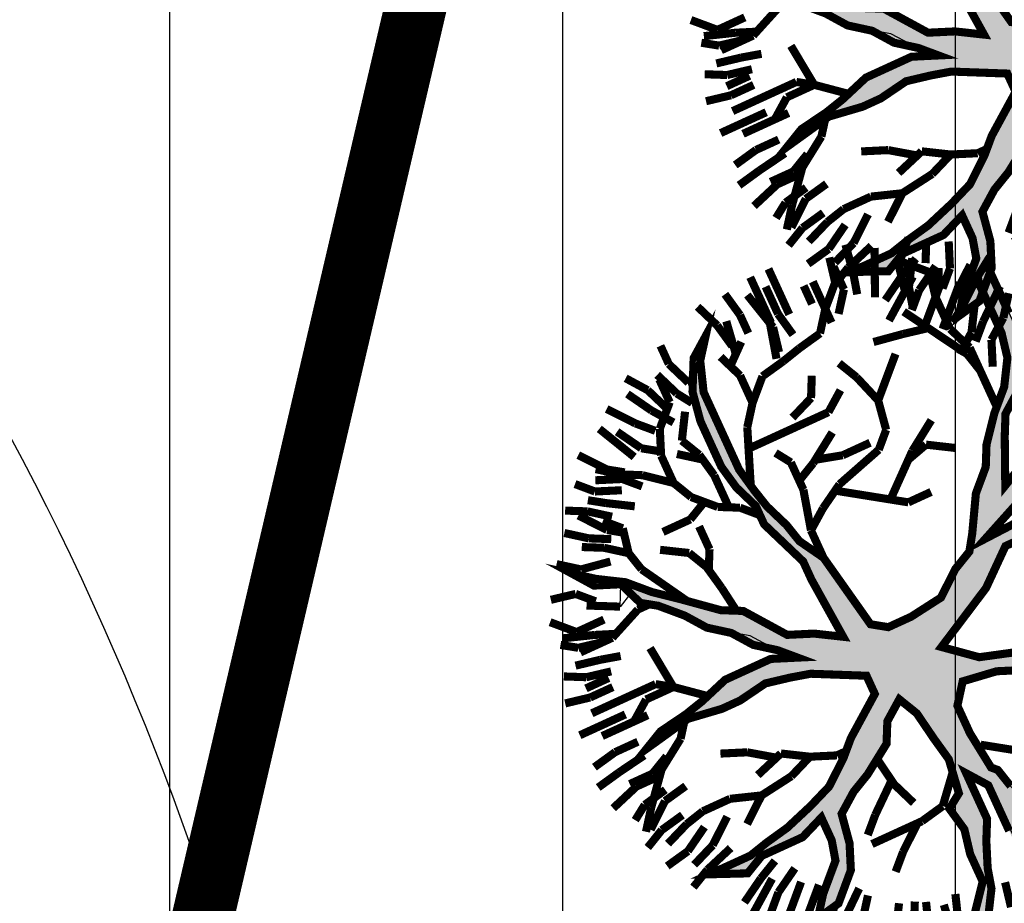
# Model space of a CAD drawing. Units: metres. Extents: x 547713 to 1098906, y 6582593 to 13166310.
# Drawn here: x 548467 to 548475, y 6583267 to 6583275 of the extents above; entities that cross this region are included whole.
import ezdxf
from ezdxf.enums import TextEntityAlignment as Align

# ---------------------------------------------------------------- set-up
doc = ezdxf.new("R2010")
doc.units = ezdxf.units.M
doc.header["$LTSCALE"] = 0.5
doc.set_wipeout_variables(frame=1)
doc.header["$PDMODE"] = 33
doc.header["$PDSIZE"] = 0.3
doc.linetypes.add('DASHED', pattern=[19.05, 12.7, -6.35])
doc.linetypes.add('ISOPOHI', pattern=[0.2, 0.1, 0.1])
doc.layers.get('0').update_dxf_attribs({"linetype": 'CONTINUOUS'})
doc.layers.get('Defpoints').update_dxf_attribs({"linetype": 'CONTINUOUS'})
for name, color, linetype in [('Ehituskast', 7, 'CONTINUOUS'), ('Ehituskasti proj nr', 7, 'CONTINUOUS'), ('hoonestuskeeluala', 7, 'CONTINUOUS'), ('HORISONTAAL', 7, 'CONTINUOUS'), ('new piir', 240, 'CONTINUOUS'), ('new piir ajutine', 240, 'DASHED'), ('PIKKUSED', 1, 'CONTINUOUS'), ('PUU projekt', 116, 'CONTINUOUS'), ('puud', 7, 'CONTINUOUS'), ('XREF-alus', 7, 'CONTINUOUS')]:
    doc.layers.add(name, color=color, linetype=linetype)
doc.layers.add('Ehituskasti taust', color=7, linetype='CONTINUOUS', lineweight=0, true_color=0xffffff)
doc.styles.add('Ehituskast', font='times.ttf', dxfattribs={"width": 0.8, "height": 1.4})
doc.styles.add('Pindala', font='timesbd.ttf', dxfattribs={"width": 0.8, "height": 1.7})
doc.styles.add('ROMANS', font='ROMANS.shx')
doc.dimstyles.new('Pikkused', dxfattribs={"dimtxt": 1.25, "dimasz": 1, "dimexe": 0.25, "dimexo": 0.3, "dimgap": 0.25, "dimtad": 1, "dimzin": 1, "dimdsep": 46, "dimtxsty": 'ROMANS', "dimblk": 'NONE', "dimcen": 2.5, "dimse1": 1, "dimse2": 1, "dimsd1": 1, "dimsd2": 1, "dimclrd": 256, "dimclre": 256, "dimclrt": 256, "dimadec": 0, "dimazin": 0, "dimtfac": 1, "dimtix": 1, "dimtmove": 0, "dimatfit": 0, "dimldrblk": 'NONE', "dimfxl": 1, "dimlwd": -1, "dimlwe": -1, "dimarcsym": 0})
pattern_1 = [(90, (0, 0), (-3.175, 0), [])]

# ---------------------------------------------------------------- blocks, each defined once
blk = doc.blocks.new('*U260')
at = {"layer": 'Ehituskasti proj nr', "ltscale": 0.5, "style": 'Pindala', "width": 0.8}
blk.add_attdef('NR', text='', height=2.5, dxfattribs=at).set_placement((7.2, 11.1729), align=Align.MIDDLE_CENTER)
blk.add_wipeout([(0, 7.92), (14.4, 7.92), (14.4, -1.4164), (0, -1.4164)]).dxf.layer = 'Ehituskasti taust'
at = {"layer": 'Ehituskast', "ltscale": 0.5, "style": 'Ehituskast', "width": 0.8}
for tag, p in [('SIHTOTSTARVE', (7.2, 6.96)), ('KÕRGUS', (1.8, 4.95)), ('HOONEID', (12.6, 3.96)), ('KORRUSELISUS', (1.8, 2.9683)), ('parkimine', (12.6, -0.0244))]:
    blk.add_attdef(tag, text='', height=1.4, dxfattribs=at).set_placement(p, align=Align.MIDDLE_CENTER)
at = {"layer": 'Ehituskast', "ltscale": 0.5, "width": 0.8}
for tag, height, style, p in [('EHITUSPIND', 1.4, 'Ehituskast', (7.6859, 3.96)), ('PINDALA', 2, 'Pindala', (7.4652, -0.0244))]:
    blk.add_attdef(tag, text='', height=height, dxfattribs=dict(at, style=style)).set_placement(p, align=Align.MIDDLE_RIGHT)
blk = doc.blocks.new('alus 2019')
at = {"layer": 'HORISONTAAL', "linetype": 'ISOPOHI', "flags": 128}
blk.add_lwpolyline([(548477.4514, 6583177.8599), (548472.7926, 6583184.3432, -0.060391), (548465.5134, 6583197.5905, -0.101787), (548460.9073, 6583223.0564, -0.117477), (548464.5829, 6583236.9962, 0.059099), (548468.3052, 6583246.4904, 0.066834), (548470.028, 6583260.5296, 0.149388), (548465.9045, 6583273.4939, 0.03382), (548454.9227, 6583287.2944, -0.094707), (548448.4213, 6583297.877, -0.112884), (548446.6014, 6583311.054, 0.184699), (548442.7143, 6583324.6894, -0.142861), (548441.2603, 6583328.5618, -0.093312), (548442.2833, 6583337.7654, -0.001918), (548444.2204, 6583344.0138, -0.001918)], format="xyb", dxfattribs=at)
blk = doc.blocks.new('*D427')
at = {"layer": 'Defpoints', "color": 0, "linetype": 'ByBlock', "transparency": 16777216}
for p in [(548543.6727, 6583268.0056), (548543.7849, 6583267.1224), (548473.891, 6583258.2381)]:
    blk.add_point(p, dxfattribs=at)
at = {"layer": 'PIKKUSED', "linetype": 'ByBlock', "transparency": 16777216, "insert": (548508.6154, 6583264.4315), "char_height": 1.25, "attachment_point": 5, "rotation": 7.24408, "style": 'ROMANS'}
blk.add_mtext('-70.46-', dxfattribs=at)
blk = doc.blocks.new('_None')
blk = doc.blocks.new('*D457')
at = {"layer": 'Defpoints', "color": 0, "linetype": 'ByBlock', "transparency": 16777216}
for p in [(548477.1537, 6583305.0583), (548477.601, 6583304.9537), (548467.9154, 6583263.5264)]:
    blk.add_point(p, dxfattribs=at)
at = {"layer": 'PIKKUSED', "linetype": 'ByBlock', "transparency": 16777216, "insert": (548471.4588, 6583284.5438), "char_height": 1.25, "attachment_point": 5, "rotation": 76.84072, "style": 'ROMANS'}
blk.add_mtext('-42.54-', dxfattribs=at)
blk = doc.blocks.new('AUDIT_I_081117151936-1')
at = {"color": 0, "linetype": 'Continuous'}
for p, q in [((-0.1052, 1.9934), (0.0909, 2.2422)), ((0.0909, 2.2422), (0.05, 2.0244)), ((0.4692, 2.1951), (0.5313, 2.2107)), ((0.5313, 2.2107), (0.6555, 2.071)), ((0.5313, 2.0555), (0.4692, 2.1951)), ((-0.9437, 2.0244), (-0.7884, 2.0865)), ((-0.7884, 2.0865), (-0.6952, 1.6519)), ((-0.8505, 1.683), (-0.9437, 2.0244)), ((0.05, 2.0244), (0.019, 1.8692)), ((0.5779, 1.9934), (0.5313, 2.0555)), ((0.6555, 2.071), (0.7177, 1.9158)), ((-0.1208, 1.9158), (-0.1052, 1.9934)), ((0.64, 1.8382), (0.5779, 1.9934)), ((-0.1363, 1.7451), (-0.1208, 1.9158)), ((0.7177, 1.9158), (0.7642, 1.7606)), ((0.019, 1.8692), (-0.0276, 1.5899)), ((0.6871, 1.7247), (0.64, 1.8382)), ((-0.1518, 1.4657), (-0.1363, 1.7451)), ((0.6871, 1.5784), (0.6871, 1.7247)), ((0.7642, 1.7606), (0.8108, 1.5899)), ((-0.7574, 1.5899), (-0.8505, 1.683)), ((-0.6952, 1.6519), (-0.5089, 1.3105)), ((-0.7263, 1.5278), (-0.7574, 1.5899)), ((-0.0276, 1.5899), (-0.0742, 1.5278)), ((0.8108, 1.5899), (0.8263, 1.3726)), ((1.3387, 1.4967), (1.4163, 1.5899)), ((1.4163, 1.5899), (1.5406, 1.6209)), ((1.5406, 1.6209), (1.5095, 1.4967)), ((-0.6642, 1.3726), (-0.7263, 1.5278)), ((-0.0742, 1.5278), (-0.0897, 1.4191)), ((0.6711, 1.4036), (0.6871, 1.5784)), ((-0.1674, 1.3726), (-0.1518, 1.4657)), ((1.2496, 1.4097), (1.3387, 1.4967)), ((1.5095, 1.4967), (1.4521, 1.3197)), ((-0.0897, 1.4191), (-0.1052, 0.7518)), ((0.6534, 1.241), (0.6711, 1.4036)), ((1.23, 1.2795), (1.2496, 1.4097)), ((-1.6889, 1.3105), (-1.72, 1.3726)), ((-1.72, 1.3726), (-1.2542, 1.3726)), ((-1.2542, 1.3726), (-1.0903, 1.2972)), ((-0.4468, 0.907), (-0.6642, 1.3726)), ((-0.2295, 1.2484), (-0.1674, 1.3726)), ((0.8263, 1.3726), (0.8263, 1.2484)), ((-1.5337, 1.2795), (-1.6889, 1.3105)), ((-1.0903, 1.2972), (-0.9437, 1.2174)), ((-0.5089, 1.3105), (-0.3725, 1.0565)), ((1.4521, 1.3197), (1.3542, 1.1243)), ((-1.2668, 1.2696), (-1.5337, 1.2795)), ((-1.161, 1.2484), (-1.2668, 1.2696)), ((-1.0058, 1.1553), (-1.161, 1.2484)), ((-0.2172, 1.0151), (-0.2295, 1.2484)), ((0.6555, 1.0312), (0.6534, 1.241)), ((0.8263, 1.2484), (0.7953, 1.0622)), ((1.199, 1.0932), (1.23, 1.2795)), ((-0.9437, 1.2174), (-0.8505, 1.0932)), ((1.3542, 1.1243), (1.5095, 1.2174)), ((1.5095, 1.2174), (1.6433, 1.2174)), ((1.6433, 1.2174), (1.789, 1.1864)), ((1.789, 1.1864), (1.8821, 1.1553)), ((-0.9437, 1.0932), (-1.0058, 1.1553)), ((1.6648, 1.1243), (1.5421, 1.0835)), ((1.7734, 1.1398), (1.6648, 1.1243)), ((1.8821, 1.1553), (1.7734, 1.1398)), ((-0.8039, 0.9691), (-0.9437, 1.0932)), ((-0.8505, 1.0932), (-0.5866, 0.9691)), ((-0.3725, 1.0565), (-0.2914, 0.8712)), ((0.7953, 1.0622), (0.7332, 0.907)), ((1.1524, 1.0312), (1.199, 1.0932)), ((1.5421, 1.0835), (1.3853, 1.0312)), ((-0.1984, 0.6587), (-0.2172, 1.0151)), ((0.6084, 0.9035), (0.6555, 1.0312)), ((1.0282, 0.9225), (1.1524, 1.0312)), ((1.3853, 1.0312), (1.3077, 0.9691)), ((-0.7263, 0.907), (-0.8039, 0.9691)), ((-0.5866, 0.9691), (-0.4468, 0.907)), ((0.9505, 0.876), (1.0282, 0.9225)), ((1.3077, 0.9691), (1.1596, 0.881)), ((-0.6021, 0.8449), (-0.7263, 0.907)), ((-0.2914, 0.8712), (-0.1984, 0.6587)), ((0.5817, 0.7553), (0.6084, 0.9035)), ((0.7332, 0.907), (0.8263, 0.7518)), ((0.8884, 0.8139), (0.9505, 0.876)), ((1.1596, 0.881), (1.1058, 0.7828)), ((-0.4986, 0.7415), (-0.6021, 0.8449)), ((0.8263, 0.7518), (0.8884, 0.8139)), ((-0.3692, 0.6587), (-0.4986, 0.7415)), ((-0.1052, 0.7518), (-0.0121, 0.6432)), ((0.5368, 0.5942), (0.5817, 0.7553)), ((1.1058, 0.7828), (0.9816, 0.7208)), ((0.9816, 0.7208), (0.8263, 0.6276)), ((-0.295, 0.6163), (-0.3692, 0.6587)), ((-0.1674, 0.5345), (-0.295, 0.6163)), ((-0.0121, 0.6432), (0.0846, 0.528)), ((0.8263, 0.6276), (0.64, 0.5345)), ((0.4885, 0.4332), (0.5368, 0.5942)), ((-0.1052, 0.4104), (-0.1674, 0.5345)), ((0.0846, 0.528), (0.1702, 0.369)), ((0.64, 0.5345), (0.5779, 0.3793)), ((0.4537, 0.3172), (0.4885, 0.4332)), ((-0.0431, 0.3328), (-0.1052, 0.4104)), ((0.1702, 0.369), (0.2821, 0.1272)), ((0.5779, 0.3793), (0.5624, 0.2707)), ((0.019, 0.2552), (-0.0431, 0.3328)), ((0.3761, 0.2241), (0.4537, 0.3172)), ((0.0345, 0.1465), (0.019, 0.2552)), ((0.5624, 0.2707), (0.5469, 0.162)), ((1.6958, 0.2396), (1.8666, 0.2552)), ((1.8666, 0.2552), (1.9442, 0.2552)), ((1.9442, 0.2552), (2.0684, 0.162)), ((0.2821, 0.1272), (0.3761, 0.2241)), ((1.2611, 0.162), (1.4091, 0.2114)), ((1.4091, 0.2114), (1.525, 0.2241)), ((1.525, 0.2241), (1.6958, 0.2396)), ((0.05, 0.0379), (0.0345, 0.1465)), ((0.5469, 0.162), (0.6552, 0.0809)), ((0.9816, 0.0844), (1.2611, 0.162)), ((2.0684, 0.162), (1.9753, 0.0689)), ((0.6552, 0.0809), (0.8109, 0.0689)), ((0.8109, 0.0689), (0.9816, 0.0844)), ((1.9753, 0.0689), (1.8121, 0.0597)), ((0.05, -0.1173), (0.05, 0.0379)), ((1.199, 0.0379), (1.0748, -0.0552)), ((1.8121, 0.0597), (1.199, 0.0379)), ((1.0748, -0.0552), (1.3853, -0.0552)), ((1.3853, -0.0552), (1.5871, -0.1483)), ((-0.0121, -0.2104), (0.05, -0.1173)), ((0.9684, -0.0978), (0.7953, -0.1483)), ((1.1679, -0.1483), (0.9684, -0.0978)), ((0.609, -0.1794), (0.4848, -0.2415)), ((0.7953, -0.1483), (0.609, -0.1794)), ((1.23, -0.2415), (1.1679, -0.1483)), ((1.5871, -0.1483), (1.7269, -0.1949)), ((-0.312, -0.2666), (-0.0973, -0.2264)), ((-0.0973, -0.2264), (-0.0121, -0.2104)), ((0.4848, -0.2415), (0.5313, -0.3035)), ((1.3853, -0.2104), (1.23, -0.2415)), ((1.5406, -0.2415), (1.3853, -0.2104)), ((1.7269, -0.2415), (1.5406, -0.2415)), ((1.7269, -0.1949), (1.8666, -0.257)), ((1.8821, -0.3656), (1.7269, -0.2415)), ((-0.6642, -0.3967), (-0.4831, -0.2987)), ((-0.4831, -0.2987), (-0.312, -0.2666)), ((0.5313, -0.3035), (0.64, -0.3967)), ((1.8666, -0.257), (1.9442, -0.3035)), ((1.9442, -0.3035), (1.9753, -0.4898)), ((0.2674, -0.3656), (0.1898, -0.5208)), ((0.3916, -0.3656), (0.2674, -0.3656)), ((0.4848, -0.4898), (0.3916, -0.3656)), ((1.9753, -0.4898), (1.8821, -0.3656)), ((-2.0616, -0.3967), (-1.9374, -0.4898)), ((-1.9684, -0.5208), (-2.0616, -0.3967)), ((-0.7884, -0.4277), (-0.6642, -0.3967)), ((-0.2139, -0.4122), (-0.54, -0.4277)), ((-0.0121, -0.3967), (-0.2139, -0.4122)), ((-0.114, -0.5738), (-0.0121, -0.3967)), ((0.64, -0.3967), (0.7235, -0.4597)), ((-0.9437, -0.4898), (-0.866, -0.4587)), ((-0.866, -0.4587), (-0.7884, -0.4277)), ((-0.54, -0.4277), (-0.6952, -0.4898)), ((0.7235, -0.4597), (0.8598, -0.6808)), ((-1.8442, -0.6139), (-1.9684, -0.5208)), ((-1.9374, -0.4898), (-1.751, -0.5519)), ((-1.2231, -0.5519), (-1.0679, -0.5208)), ((-1.0679, -0.5208), (-0.9437, -0.4898)), ((-0.6952, -0.4898), (-0.9126, -0.5519)), ((0.1898, -0.5208), (0.1121, -0.676)), ((0.6245, -0.6605), (0.4848, -0.4898)), ((-1.751, -0.5519), (-1.2231, -0.5519)), ((-1.0524, -0.5829), (-1.2076, -0.6295)), ((-0.9126, -0.5519), (-1.0524, -0.5829)), ((-0.1674, -0.7071), (-0.114, -0.5738)), ((-1.6889, -0.6295), (-1.8442, -0.6139)), ((-1.4405, -0.645), (-1.6889, -0.6295)), ((-1.2076, -0.6295), (-1.4405, -0.645)), ((0.6984, -0.7412), (0.6245, -0.6605)), ((-0.2916, -0.8002), (-0.1674, -0.7071)), ((-0.0121, -0.7071), (-0.1092, -0.8055)), ((-0.0742, -0.9243), (-0.0121, -0.7071)), ((0.1121, -0.676), (0.0655, -0.8778)), ((0.8598, -0.6808), (0.9816, -0.8623)), ((0.7953, -0.8623), (0.6984, -0.7412)), ((-0.4158, -0.8933), (-0.2916, -0.8002)), ((-0.1092, -0.8055), (-0.2578, -0.919)), ((-0.4779, -1.0175), (-0.4158, -0.8933)), ((0.0655, -0.8778), (0.0655, -1.0485)), ((0.8263, -0.9399), (0.7953, -0.8623)), ((0.9816, -0.8623), (1.1679, -0.8933)), ((1.1679, -0.8933), (1.3232, -0.9554)), ((-0.2578, -0.919), (-0.3573, -1.0637)), ((-0.0742, -1.1727), (-0.0742, -0.9243)), ((0.8884, -1.1106), (0.8263, -0.9399)), ((1.3232, -0.9554), (1.4784, -1.1106)), ((-0.6164, -1.1836), (-0.4779, -1.0175)), ((1.1058, -0.9864), (0.9505, -0.9864)), ((0.9505, -0.9864), (1.0127, -1.1416)), ((1.23, -1.0175), (1.1058, -0.9864)), ((1.3077, -1.0951), (1.23, -1.0175)), ((-0.3573, -1.0637), (-0.4779, -1.1882)), ((0.0655, -1.0485), (0.0811, -1.2658)), ((1.4474, -1.2192), (1.3077, -1.0951)), ((0.9505, -1.3589), (0.8884, -1.1106)), ((1.0127, -1.1416), (1.0127, -1.421)), ((1.4784, -1.1106), (1.5095, -1.2658)), ((-0.7574, -1.3589), (-0.6164, -1.1836)), ((-0.4779, -1.1882), (-0.6021, -1.2968)), ((-0.0431, -1.2658), (-0.0742, -1.1727)), ((1.5095, -1.2658), (1.4474, -1.2192)), ((0.0034, -1.421), (-0.0431, -1.2658)), ((0.0811, -1.2658), (0.058, -1.4269)), ((-0.6021, -1.2968), (-0.6952, -1.4443)), ((-0.9034, -1.5194), (-0.7574, -1.3589)), ((0.9816, -1.4831), (0.9505, -1.3589)), ((-0.6952, -1.4443), (-0.8039, -1.4831)), ((0.0811, -1.6382), (0.0034, -1.421)), ((0.058, -1.4269), (0.0655, -1.5606)), ((1.0127, -1.421), (1.0748, -1.5451)), ((-0.8816, -1.5141), (-1.0058, -1.7158)), ((-1.0058, -1.7158), (-0.9034, -1.5194)), ((-0.7574, -1.5762), (-0.8816, -1.5141)), ((-0.8039, -1.4831), (-0.7574, -1.5762)), ((0.9505, -1.7624), (0.9816, -1.4831)), ((0.0655, -1.5606), (0.1091, -1.7874)), ((1.0748, -1.5451), (0.9505, -1.7624)), ((0.1091, -1.7874), (0.0811, -1.6382))]:
    blk.add_line(p, q, dxfattribs=at)
blk = doc.blocks.new('*U511')
at = {"layer": 'PUU projekt', "ltscale": 0.5}
blk.add_hatch(color=116, dxfattribs=at).paths.add_polyline_path([(2.662, -0.08), (3.067, -0.08), (3.337, -0.08), (3.742, -0.08), (4.08, -0.08), (4.35, -0.013), (4.552, 0.189), (4.282, 0.392), (3.945, 0.392), (3.54, 0.324), (3.202, 0.324), (2.797, 0.189), (2.527, 0.122), (2.46, 0.054), (1.92, -0.013), (1.515, -0.013), (1.245, 0.189), (1.312, 0.662), (1.447, 0.999), (1.852, 1.202), (2.19, 1.404), (2.46, 1.539), (2.73, 1.809), (3.067, 2.079), (3.405, 2.214), (3.945, 2.349), (3.995, 2.399), (3.742, 2.484), (3.337, 2.484), (3, 2.281), (3.202, 2.619), (3.337, 3.091), (3.405, 3.361), (3.135, 3.293), (2.797, 2.889), (2.73, 2.619), (2.662, 2.214), (2.46, 1.944), (2.122, 1.741), (1.852, 1.472), (1.65, 1.809), (1.785, 2.146), (1.852, 2.551), (1.852, 3.091), (1.785, 3.496), (1.65, 3.833), (1.582, 4.171), (1.38, 4.508), (1.195, 4.655), (1.11, 4.441), (1.312, 4.171), (1.447, 3.833), (1.515, 3.496), (1.515, 3.226), (1.515, 2.889), (1.515, 2.551), (1.515, 2.281), (1.515, 2.214), (1.447, 1.944), (1.245, 1.202), (1.042, 0.527), (0.705, 0.122), (0.232, 0.999), (-0.173, 1.472), (-0.173, 2.281), (-0.173, 2.686), (-0.106, 3.158), (0.097, 3.428), (0.097, 3.901), (0.164, 4.238), (0.232, 4.71), (0.029, 4.441), (-0.173, 4.171), (-0.241, 3.833), (-0.241, 3.428), (-0.241, 3.226), (-0.308, 2.821), (-0.443, 2.551), (-0.376, 1.269), (-0.848, 2.349), (-1.051, 2.686), (-1.253, 3.091), (-1.456, 3.428), (-1.523, 3.698), (-1.591, 4.036), (-1.658, 4.373), (-1.996, 4.238), (-1.928, 3.833), (-1.793, 3.496), (-1.591, 3.293), (-1.456, 3.023), (-1.321, 2.619), (-0.916, 1.809), (-1.523, 2.079), (-1.793, 2.214), (-1.996, 2.484), (-2.401, 2.686), (-2.671, 2.821), (-3.008, 2.821), (-3.278, 2.821), (-3.751, 2.821), (-3.616, 2.619), (-3.278, 2.619), (-2.806, 2.619), (-2.468, 2.551), (-2.131, 2.349), (-1.861, 2.079), (-1.523, 1.809), (-1.253, 1.674), (-0.983, 1.404), (-0.511, 1.134), (-0.308, 0.999), (-0.173, 0.729), (0.097, 0.392), (0.164, -0.08), (0.164, -0.418), (0.029, -0.62), (-1.051, -0.823), (-1.388, -1.025), (-1.658, -1.093), (-1.996, -1.228), (-2.266, -1.295), (-2.603, -1.363), (-2.941, -1.363), (-3.278, -1.363), (-3.751, -1.363), (-4.156, -1.228), (-4.426, -1.025), (-4.223, -1.295), (-3.818, -1.497), (-3.413, -1.565), (-3.076, -1.565), (-2.738, -1.565), (-2.401, -1.497), (-2.063, -1.363), (-1.793, -1.363), (-1.456, -1.228), (-1.118, -1.093), (-0.848, -1.093), (0.029, -1.025), (-0.173, -1.363), (-0.308, -1.7), (-0.848, -2.105), (-0.983, -2.375), (-1.321, -2.78), (-1.591, -3.117), (-1.861, -3.387), (-2.063, -3.724), (-2.266, -3.994), (-1.996, -3.792), (-1.861, -3.454), (-1.523, -3.319), (-1.388, -3.117), (-1.118, -2.847), (-0.848, -2.645), (-0.646, -2.375), (-0.376, -2.172), (-0.173, -1.902), (0.029, -1.7), (-0.106, -2.037), (-0.106, -2.307), (-0.106, -2.712), (0.029, -3.117), (0.097, -3.387), (0.176, -3.446), (0.164, -3.387), (0.232, -2.915), (0.232, -2.645), (0.164, -2.24), (0.232, -1.902), (0.299, -1.632), (0.637, -0.958), (0.907, -0.958), (1.312, -1.497), (1.515, -1.7), (1.785, -2.037), (1.92, -2.375), (2.055, -2.78), (2.122, -3.117), (2.19, -3.387), (2.19, -3.724), (2.19, -3.994), (2.392, -3.522), (2.257, -3.252), (2.257, -2.915), (2.257, -2.645), (2.122, -2.307), (2.46, -2.307), (2.73, -2.375), (3.067, -2.712), (3.337, -2.915), (3.27, -2.577), (2.932, -2.24), (2.595, -2.105), (2.19, -2.037), (1.987, -1.767), (1.852, -1.497), (1.582, -1.093), (1.312, -0.958), (1.11, -0.688), (1.38, -0.553), (1.785, -0.485), (2.122, -0.418), (2.595, -0.485), (2.73, -0.688), (3.067, -0.62), (3.405, -0.688), (3.81, -0.688), (4.147, -0.958), (4.35, -1.228), (4.282, -0.823), (3.945, -0.62), (3.675, -0.553), (3.337, -0.418), (3.067, -0.283), (2.73, -0.283), (2.392, -0.283)])
at = {"layer": 'PUU projekt', "color": 116, "linetype": 'Continuous', "lineweight": 30}
for points in [[(1.245, 1.202, 0.109, 0.109, 0), (1.042, 0.527, 0.109, 0.109, 0), (0.705, 0.122, 0.109, 0.109, 0), (0.232, 0.999, 0.109, 0.109, 0), (-0.173, 1.472, 0.109, 0.109, 0), (-0.173, 2.281, 0.109, 0.109, 0)], [(-0.443, 2.551, 0.109, 0.109, 0), (-0.376, 1.269, 0.109, 0.109, 0), (-0.848, 2.349, 0.109, 0.109, 0)], [(-1.321, 2.619, 0.109, 0.109, 0), (-0.916, 1.809, 0.109, 0.109, 0), (-1.523, 2.079, 0.109, 0.109, 0), (-1.793, 2.214, 0.109, 0.109, 0), (-1.996, 2.484, 0.109, 0.109, 0)], [(-3.008, 2.821, 0.109, 0.109, 0), (-3.278, 2.821, 0.109, 0.109, 0), (-3.751, 2.821, 0.109, 0.109, 0), (-3.616, 2.619, 0.109, 0.109, 0), (-3.278, 2.619, 0.109, 0.109, 0), (-2.806, 2.619, 0.109, 0.109, 0), (-2.468, 2.551, 0.109, 0.109, 0), (-2.131, 2.349, 0.109, 0.109, 0), (-1.861, 2.079, 0.109, 0.109, 0), (-1.523, 1.809, 0.109, 0.109, 0), (-1.253, 1.674, 0.109, 0.109, 0), (-0.983, 1.404, 0.109, 0.109, 0), (-0.511, 1.134, 0.109, 0.109, 0), (-0.308, 0.999, 0.109, 0.109, 0), (-0.173, 0.729, 0.109, 0.109, 0), (0.097, 0.392, 0.109, 0.109, 0), (0.164, -0.08, 0.109, 0.109, 0), (0.164, -0.418, 0.109, 0.109, 0), (0.029, -0.62, 0.109, 0.109, 0), (-1.051, -0.823, 0.109, 0.109, 0), (-1.388, -1.025, 0.109, 0.109, 0), (-1.658, -1.093, 0.109, 0.109, 0), (-1.996, -1.228, 0.109, 0.109, 0), (-2.266, -1.295, 0.109, 0.109, 0), (-2.603, -1.363, 0.109, 0.109, 0), (-2.941, -1.363, 0.109, 0.109, 0), (-3.278, -1.363, 0.109, 0.109, 0), (-3.751, -1.363, 0.109, 0.109, 0), (-4.156, -1.228, 0.109, 0.109, 0), (-4.426, -1.025, 0.109, 0.109, 0), (-4.223, -1.295, 0.109, 0.109, 0), (-3.818, -1.497, 0.109, 0.109, 0), (-3.413, -1.565, 0.109, 0.109, 0), (-3.076, -1.565, 0.109, 0.109, 0), (-2.738, -1.565, 0.109, 0.109, 0), (-2.401, -1.497, 0.109, 0.109, 0), (-2.063, -1.363, 0.109, 0.109, 0), (-1.793, -1.363, 0.109, 0.109, 0), (-1.456, -1.228, 0.109, 0.109, 0), (-1.118, -1.093, 0.109, 0.109, 0), (-0.848, -1.093, 0.109, 0.109, 0), (0.029, -1.025, 0.109, 0.109, 0), (-0.173, -1.363, 0.109, 0.109, 0), (-0.308, -1.7, 0.109, 0.109, 0), (-0.848, -2.105, 0.109, 0.109, 0), (-0.983, -2.375, 0.109, 0.109, 0), (-1.321, -2.78, 0.109, 0.109, 0), (-1.591, -3.117, 0.109, 0.109, 0), (-1.861, -3.387, 0.109, 0.109, 0), (-2.063, -3.724, 0.109, 0.109, 0), (-2.266, -3.994, 0.109, 0.109, 0), (-1.996, -3.792, 0.109, 0.109, 0), (-1.861, -3.454, 0.109, 0.109, 0), (-1.523, -3.319, 0.109, 0.109, 0), (-1.388, -3.117, 0.109, 0.109, 0), (-1.118, -2.847, 0.109, 0.109, 0), (-0.848, -2.645, 0.109, 0.109, 0), (-0.646, -2.375, 0.109, 0.109, 0), (-0.376, -2.172, 0.109, 0.109, 0), (-0.173, -1.902, 0.109, 0.109, 0), (0.029, -1.7, 0.109, 0.109, 0), (-0.106, -2.037, 0.109, 0.109, 0), (-0.106, -2.307, 0.109, 0.109, 0), (-0.106, -2.712, 0.109, 0.109, 0), (0.029, -3.117, 0.109, 0.109, 0), (0.097, -3.387, 0.109, 0.109, 0), (0.164, -3.792, 0.109, 0.109, 0), (0.299, -4.062, 0.109, 0.109, 0), (0.232, -3.724, 0.109, 0.109, 0), (0.164, -3.387, 0.109, 0.109, 0), (0.232, -2.915, 0.109, 0.109, 0), (0.232, -2.645, 0.109, 0.109, 0), (0.164, -2.24, 0.109, 0.109, 0), (0.232, -1.902, 0.109, 0.109, 0), (0.299, -1.632, 0.109, 0.109, 0), (0.637, -0.958, 0.109, 0.109, 0), (0.907, -0.958, 0.109, 0.109, 0), (1.312, -1.497, 0.109, 0.109, 0), (1.515, -1.7, 0.109, 0.109, 0), (1.785, -2.037, 0.109, 0.109, 0), (1.92, -2.375, 0.109, 0.109, 0), (2.055, -2.78, 0.109, 0.109, 0), (2.122, -3.117, 0.109, 0.109, 0), (2.19, -3.387, 0.109, 0.109, 0), (2.19, -3.724, 0.109, 0.109, 0), (2.19, -3.994, 0.109, 0.109, 0), (2.392, -3.522, 0.109, 0.109, 0), (2.257, -3.252, 0.109, 0.109, 0), (2.257, -2.915, 0.109, 0.109, 0), (2.257, -2.645, 0.109, 0.109, 0), (2.122, -2.307, 0.109, 0.109, 0), (2.46, -2.307, 0.109, 0.109, 0), (2.73, -2.375, 0.109, 0.109, 0), (3.067, -2.712, 0.109, 0.109, 0), (3.337, -2.915, 0.109, 0.109, 0), (3.27, -2.577, 0.109, 0.109, 0), (2.932, -2.24, 0.109, 0.109, 0), (2.595, -2.105, 0.109, 0.109, 0), (2.19, -2.037, 0.109, 0.109, 0), (1.987, -1.767, 0.109, 0.109, 0), (1.852, -1.497, 0.109, 0.109, 0), (1.582, -1.093, 0.109, 0.109, 0), (1.312, -0.958, 0.109, 0.109, 0), (1.11, -0.688, 0.109, 0.109, 0), (1.38, -0.553, 0.109, 0.109, 0), (1.785, -0.485, 0.109, 0.109, 0), (2.122, -0.418, 0.109, 0.109, 0), (2.595, -0.485, 0.109, 0.109, 0), (2.73, -0.688, 0.109, 0.109, 0), (3.067, -0.62, 0.109, 0.109, 0), (3.405, -0.688, 0.109, 0.109, 0), (3.81, -0.688, 0.109, 0.109, 0), (4.147, -0.958, 0.109, 0.109, 0)], [(4.282, -0.823, 0.109, 0.109, 0), (3.945, -0.62, 0.109, 0.109, 0), (3.675, -0.553, 0.109, 0.109, 0), (3.337, -0.418, 0.109, 0.109, 0), (3.067, -0.283, 0.109, 0.109, 0), (2.73, -0.283, 0.109, 0.109, 0), (2.392, -0.283, 0.109, 0.109, 0), (2.662, -0.08, 0.109, 0.109, 0), (3.067, -0.08, 0.109, 0.109, 0), (3.337, -0.08, 0.109, 0.109, 0)], [(2.797, 0.189, 0.109, 0.109, 0), (2.527, 0.122, 0.109, 0.109, 0), (2.46, 0.054, 0.109, 0.109, 0), (1.92, -0.013, 0.109, 0.109, 0), (1.515, -0.013, 0.109, 0.109, 0), (1.245, 0.189, 0.109, 0.109, 0), (1.312, 0.662, 0.109, 0.109, 0), (1.447, 0.999, 0.109, 0.109, 0)]]:
    blk.add_lwpolyline(points, format="xyseb", dxfattribs=at)
at = {"layer": 'PUU projekt', "color": 116, "linetype": 'Continuous', "lineweight": 30, "const_width": 0.109}
for points in [[(-3.818, 2.619), (-3.548, 2.281)], [(-3.346, 2.281), (-3.616, 2.619)], [(-4.223, 2.484), (-3.886, 2.349)], [(-3.886, 2.349), (-3.683, 2.146)], [(-4.358, 2.214), (-4.088, 2.079)], [(-3.953, 2.214), (-3.683, 2.079)], [(-3.211, 2.079), (-3.346, 2.281)], [(-3.953, 2.079), (-4.223, 1.809)], [(-3.616, 2.011), (-3.953, 2.079)], [(-2.738, 2.079), (-3.616, 1.539)], [(-2.806, 2.146), (-3.143, 2.011)], [(-2.536, 2.146), (-2.806, 2.146)], [(-2.468, 2.146), (-2.738, 2.079)], [(-1.928, 2.146), (-2.536, 2.146)], [(-4.223, 1.741), (-4.493, 2.011)], [(-4.223, 1.944), (-3.886, 1.741)], [(-3.143, 2.011), (-3.616, 2.011)], [(-3.886, 1.674), (-4.223, 1.741)], [(-3.886, 1.741), (-3.616, 1.674)], [(-3.278, 1.741), (-3.346, 1.404)], [(-4.561, 1.539), (-3.953, 1.269)], [(-3.346, 1.404), (-3.413, 0.999)], [(-1.861, 1.067), (-1.658, 1.404)], [(-4.763, 1.202), (-4.358, 1.134)], [(-3.143, 1.202), (-2.941, 0.999)], [(-1.861, 0.864), (-2.131, 1.269)], [(-4.358, 1.134), (-4.088, 1.067)], [(-1.776, 0.768), (-1.861, 1.067)], [(-4.358, 0.864), (-4.696, 0.932)], [(-4.561, 0.932), (-4.223, 0.932)], [(-4.223, 0.932), (-3.953, 0.729)], [(-2.941, 0.999), (-2.671, 0.729)], [(-4.088, 0.594), (-4.358, 0.864)], [(-1.388, 0.324), (-1.861, 0.864)], [(-1.253, 0.527), (-1.253, 0.864)], [(-2.671, 0.729), (-3.076, 0.594)], [(-2.266, 0.662), (-2.671, 0.729)], [(-2.063, 0.459), (-2.266, 0.662)], [(-4.493, 0.594), (-4.223, 0.594)], [(-4.223, 0.594), (-3.886, 0.594)], [(-3.818, 0.392), (-4.088, 0.594)], [(-3.076, 0.594), (-3.346, 0.459)], [(-1.388, 0.324), (-1.253, 0.527)], [(-4.223, 0.459), (-4.493, 0.459)], [(-3.751, 0.054), (-3.818, 0.392)], [(-2.198, -0.013), (-2.198, 0.392)], [(-1.861, -0.215), (-2.063, 0.459)], [(2.122, 0.054), (2.392, 0.459)], [(-2.806, 0.054), (-3.008, 0.324)], [(-1.793, -0.283), (-1.388, 0.324)], [(-4.898, 0.122), (-4.493, 0.122)], [(-4.493, 0.122), (-4.223, 0.122)], [(-4.696, -0.013), (-4.291, -0.013)], [(-4.291, -0.013), (-3.953, 0.054)], [(-3.683, -0.215), (-3.751, 0.054)], [(-3.076, -0.08), (-3.346, 0.054)], [(-2.806, -1.133), (-2.806, 0.054)], [(-2.266, -0.418), (-2.536, -0.013)], [(-2.296, -0.373), (-2.198, -0.013)], [(-4.898, -0.148), (-4.561, -0.148)], [(-4.696, -0.283), (-4.156, -0.148)], [(-4.291, -0.148), (-4.561, -0.148)], [(-4.561, -0.148), (-4.223, -0.148)], [(-3.751, -0.283), (-4.291, -0.148)], [(-4.156, -0.148), (-3.818, -0.215)], [(-2.941, -0.418), (-3.076, -0.08)], [(-3.616, -0.553), (-3.683, -0.215)], [(-1.658, -0.553), (-1.861, -0.215)], [(-2.131, -0.688), (-2.266, -0.418)], [(2.304, -0.444), (2.662, -0.755)], [(3.945, -0.418), (4.282, -0.485)], [(-4.831, -0.553), (-4.493, -0.485)], [(-4.493, -0.485), (-4.223, -0.485)], [(-3.346, -0.823), (-3.616, -0.553)], [(-1.456, -0.823), (-1.658, -0.553)], [(-4.493, -0.688), (-4.038, -0.755)], [(-3.92, -0.89), (-4.156, -0.62)], [(-2.401, -0.688), (-2.603, -0.823)], [(-1.996, -0.688), (-2.401, -0.688)], [(-1.456, -0.823), (-1.996, -0.688)], [(-4.493, -0.823), (-4.831, -0.958)], [(-4.156, -0.755), (-4.493, -0.823)], [(-3.751, -0.823), (-4.088, -0.958)], [(-3.346, -0.823), (-3.751, -0.823)], [(-3.076, -1.025), (-3.346, -0.823)], [(-1.051, -0.823), (-1.456, -0.823)], [(2.662, -0.755), (2.73, -1.093)], [(-2.341, -1.31), (-3.076, -1.025)], [(2.122, -1.228), (2.46, -1.093)], [(2.73, -1.093), (2.73, -1.565)], [(3.81, -1.093), (4.215, -1.228)], [(1.717, -1.295), (2.122, -1.228)], [(2.061, -1.238), (2.392, -1.632)], [(2.73, -1.16), (3, -1.497)], [(-1.928, -1.363), (-2.131, -1.565)], [(3.877, -1.295), (4.417, -1.363)], [(-3.953, -1.497), (-4.291, -1.632)], [(3, -1.497), (3.202, -1.7)], [(3.742, -1.497), (4.147, -1.632)], [(-4.291, -1.632), (-4.561, -1.632)], [(-3.886, -1.7), (-3.683, -1.565)], [(-2.131, -1.565), (-2.266, -1.835)], [(1.447, -1.632), (1.447, -1.767)], [(2.392, -1.632), (2.595, -1.835)], [(2.73, -1.565), (2.73, -1.835)], [(3.675, -1.632), (3.945, -1.767)], [(-4.223, -1.835), (-3.886, -1.7)], [(-3.278, -1.902), (-3.616, -1.7)], [(-3.008, -1.767), (-3.278, -1.902)], [(-2.941, -1.767), (-3.143, -2.037)], [(-2.671, -1.7), (-3.008, -1.767)], [(-2.198, -1.7), (-2.671, -1.7)], [(1.447, -1.767), (1.312, -2.105)], [(-3.818, -1.835), (-4.156, -1.835)], [(-3.751, -1.902), (-4.088, -2.037)], [(-3.548, -2.105), (-3.818, -1.835)], [(-3.818, -2.105), (-3.548, -1.902)], [(-2.266, -1.835), (-2.536, -2.105)], [(3.607, -1.835), (3.945, -2.037)], [(-4.088, -2.037), (-4.358, -2.24)], [(-2.401, -1.97), (-2.266, -2.24)], [(-4.156, -2.307), (-3.818, -2.105)], [(-3.751, -2.375), (-3.548, -2.172)], [(-3.211, -2.24), (-3.548, -2.105)], [(-2.536, -2.105), (-2.806, -2.24)], [(-2.131, -2.172), (-1.793, -2.172)], [(-1.793, -2.172), (-1.523, -2.307)], [(1.312, -2.105), (1.11, -2.442)], [(1.312, -2.105), (1.447, -2.442)], [(3.337, -2.172), (3.607, -2.375)], [(-3.413, -2.442), (-3.278, -2.24)], [(-2.806, -2.24), (-3.211, -2.24)], [(-2.806, -2.24), (-3.076, -2.577)], [(-2.266, -2.24), (-2.266, -2.645)], [(-1.591, -2.307), (-1.861, -2.442)], [(-1.253, -2.24), (-1.591, -2.307)], [(-0.889, -2.187), (-1.253, -2.24)], [(3.202, -2.24), (3.54, -2.645)], [(-4.088, -2.645), (-3.751, -2.375)], [(3.607, -2.375), (3.81, -2.645)], [(-3.751, -2.645), (-3.413, -2.442)], [(-1.861, -2.442), (-2.063, -2.78)], [(1.136, -2.521), (0.907, -2.847)], [(1.11, -2.442), (1.245, -2.847)], [(1.447, -2.442), (1.515, -2.915)], [(-3.346, -2.577), (-3.616, -2.712)], [(-3.076, -2.577), (-3.211, -2.847)], [(-3.143, -2.847), (-2.941, -2.645)], [(3.27, -2.645), (3.607, -2.847)], [(3.54, -2.645), (3.742, -2.847)], [(3.81, -2.645), (4.147, -2.78)], [(-3.616, -2.712), (-3.886, -2.847)], [(-3.346, -2.982), (-3.211, -2.78)], [(-1.284, -2.736), (-1.928, -3.117)], [(2.932, -2.712), (3.135, -2.915)], [(-3.211, -2.847), (-3.413, -3.117)], [(-3.278, -3.184), (-3.143, -2.847)], [(-3.008, -2.915), (-3.143, -3.252)], [(-2.738, -2.847), (-2.941, -3.184)], [(0.907, -2.847), (0.772, -3.184)], [(1.515, -2.915), (1.38, -3.319)], [(1.515, -2.915), (1.785, -3.252)], [(2.595, -2.915), (2.797, -3.252)], [(2.797, -2.915), (3.067, -3.184)], [(3.135, -2.915), (3.405, -3.184)], [(3.607, -2.847), (3.81, -3.117)], [(-3.683, -3.252), (-3.346, -2.982)], [(-0.004, -3.017), (-0.308, -3.387)], [(-2.941, -3.184), (-3.076, -3.387)], [(-2.941, -3.454), (-2.738, -3.184)], [(-2.536, -3.117), (-2.738, -3.319)], [(-2.603, -3.319), (-2.468, -3.117)], [(-2.198, -3.184), (-2.536, -3.117)], [(-2.198, -3.184), (-2.401, -3.454)], [(-1.928, -3.117), (-2.198, -3.184)], [(-1.456, -3.218), (-1.456, -3.387)], [(2.392, -3.117), (2.527, -3.387)], [(3.067, -3.184), (3.27, -3.387)], [(-3.143, -3.252), (-3.346, -3.454)], [(-2.941, -3.589), (-2.603, -3.319)], [(-2.603, -3.589), (-2.468, -3.319)], [(1.38, -3.319), (1.38, -3.724)], [(2.595, -3.252), (2.797, -3.522)], [(2.797, -3.252), (3, -3.454)], [(-3.076, -3.724), (-2.941, -3.454)], [(-2.401, -3.454), (-2.536, -3.724)], [(-2.266, -3.859), (-2.198, -3.454)], [(-1.456, -3.387), (-1.253, -3.859)], [(-0.308, -3.387), (-0.916, -3.454)], [(-0.308, -3.387), (-0.443, -3.589)], [(-0.308, -3.387), (-0.308, -3.792)], [(0.097, -3.387), (0.367, -3.589)], [(1.582, -3.454), (1.852, -3.792)], [(2.527, -3.387), (2.73, -3.724)], [(-2.806, -3.859), (-2.603, -3.589)], [(-1.591, -3.589), (-1.793, -3.994)], [(-0.443, -3.589), (-0.443, -4.062)], [(0.367, -3.589), (0.637, -3.994)], [(1.987, -3.589), (2.122, -3.994)], [(2.797, -3.522), (3, -3.792)], [(1.38, -3.724), (1.447, -3.994)], [(-2.468, -4.129), (-2.266, -3.859)], [(-1.996, -4.062), (-1.793, -3.859)], [(-1.523, -4.264), (-1.523, -3.859)], [(-1.284, -3.8), (-1.388, -4.062)], [(-1.253, -3.859), (-1.253, -4.332)], [(-0.983, -3.859), (-1.051, -4.129)], [(-0.308, -3.792), (-0.106, -4.062)], [(-0.106, -4.264), (-0.106, -3.859)], [(0.637, -4.129), (0.502, -3.859)], [(0.975, -3.792), (1.042, -4.129)], [(1.582, -3.792), (1.785, -4.129)], [(1.852, -3.792), (1.987, -4.129)], [(-1.253, -3.994), (-1.321, -4.332)], [(-0.443, -4.332), (-0.443, -3.994)], [(0.637, -3.994), (1.042, -4.332)], [(1.312, -3.994), (1.38, -4.332)], [(1.447, -3.994), (1.582, -4.332)], [(2.122, -3.994), (2.257, -4.264)], [(-2.063, -4.399), (-1.996, -4.062)], [(-1.388, -4.062), (-1.523, -4.466)], [(-1.051, -4.129), (-1.118, -4.466)], [(-0.916, -4.399), (-0.848, -4.062)], [(-0.781, -4.466), (-0.781, -4.129)], [(-0.646, -4.129), (-0.646, -4.466)], [(-0.443, -4.062), (-0.443, -4.399)], [(-0.241, -4.129), (-0.241, -4.466)], [(0.164, -4.129), (0.164, -4.466)], [(0.367, -4.129), (0.434, -4.534)], [(0.637, -4.466), (0.637, -4.129)], [(0.705, -4.062), (0.705, -4.399)], [(0.907, -4.062), (0.975, -4.399)], [(1.042, -4.129), (1.312, -4.466)], [(1.785, -4.129), (1.852, -4.466)], [(-1.793, -4.534), (-1.523, -4.264)], [(-0.106, -4.534), (-0.106, -4.264)], [(-1.321, -4.332), (-1.456, -4.534)], [(-1.051, -4.669), (-0.916, -4.399)], [(-0.443, -4.534), (-0.443, -4.332)], [(0.705, -4.399), (0.84, -4.804)], [(0.975, -4.399), (1.11, -4.601)], [(1.042, -4.332), (1.312, -4.534)], [(1.38, -4.332), (1.515, -4.601)], [(-0.646, -4.466), (-0.713, -4.804)], [(-0.241, -4.466), (-0.241, -4.804)], [(0.164, -4.466), (0.232, -4.804)], [(0.434, -4.534), (0.502, -4.871)]]:
    blk.add_lwpolyline(points, dxfattribs=at)
at = {"layer": 'PUU projekt', "color": 116, "lineweight": 40, "xscale": 2.173913043478269, "yscale": 2.173913043478269, "zscale": 2.173913043478269}
blk.add_blockref('AUDIT_I_081117151936-1', (0.056, -0.163), dxfattribs=at)
blk = doc.blocks.new('*U522')
at = {"layer": 'PUU projekt', "ltscale": 0.5, "xscale": 0.6000000000000001, "yscale": 0.6000000000000001, "zscale": 0.6000000000000001, "rotation": 217.7497816795677}
blk.add_blockref('*U511', (0, 0), dxfattribs=at)
blk = doc.blocks.new('*U523')
at = {"layer": 'puud', "color": 0, "linetype": 'ByBlock', "lineweight": -2, "transparency": 16777216, "rotation": 76.8407246793654}
for p in [(548475.6848, 6583274.7951), (548474.5465, 6583269.9264)]:
    blk.add_blockref('*U522', p, dxfattribs=at)

msp = doc.modelspace()

# ---------------------------------------------------------------- hatches: boundary and pattern name
at = {"layer": 'hoonestuskeeluala'}
h = msp.add_hatch(dxfattribs=at)
h.set_pattern_fill('ANSI31', color=256)
h.set_pattern_definition(pattern_1)
h.paths.add_polyline_path([(548527.3762, 6583451.9658), (548607.0893, 6583413.9525), (548640.8832, 6583355.513), (548656.9238, 6583357.2205), (548658.4196, 6583362.6112), (548657.0572, 6583374.0445), (548647.5845, 6583398.3846), (548642.3596, 6583405.5279), (548633.4103, 6583415.0434), (548627.1561, 6583420.8316), (548620.0136, 6583425.7169), (548517.3635, 6583475.0255), (548502.3292, 6583410.7278), (548489.5568, 6583356.0911), (548485.558, 6583338.9875), (548501.3555, 6583340.6681)])
h.paths.add_polyline_path([(548501.3555, 6583340.6681), (548485.558, 6583338.9875), (548477.6034, 6583304.964), (548467.9154, 6583263.5264), (548475.3488, 6583264.4719), (548473.891, 6583258.2381), (548543.7849, 6583267.1224), (548567.1459, 6583270.0997), (548547.2427, 6583282.6826), (548493.4119, 6583275.8401), (548494.8701, 6583282.0757), (548487.4356, 6583281.1301)])
h.paths.add_polyline_path([(548656.9238, 6583357.2205), (548640.8832, 6583355.513), (548614.2163, 6583259.4096), (548589.1076, 6583256.2153), (548567.1459, 6583270.0997), (548543.7849, 6583267.1224), (548585.6506, 6583240.6546), (548626.0034, 6583245.7883)])
h = msp.add_hatch(dxfattribs=at)
h.set_pattern_fill('ANSI31', color=256)
h.set_pattern_definition(pattern_1)
h.paths.add_polyline_path([(548419.2664, 6583255.3223), (548431.0703, 6583295.9812), (548472.4239, 6583300.3804), (548463.1958, 6583260.9099)], flags=16)
h.paths.add_polyline_path([(548413.726, 6583250.5854), (548466.4579, 6583257.2926), (548467.9154, 6583263.5264), (548477.601, 6583304.9537), (548427.9774, 6583299.6747)])

# ---------------------------------------------------------------- linework, layer by layer
at = {"layer": 'new piir'}
msp.add_lwpolyline([(548656.9231, 6583357.2182), (548658.4196, 6583362.6112), (548657.0572, 6583374.0445), (548647.5845, 6583398.3846), (548642.3596, 6583405.5279), (548633.4103, 6583415.0434), (548627.1561, 6583420.8316), (548620.0136, 6583425.7169), (548517.3635, 6583475.0255), (548502.3292, 6583410.7278), (548489.5568, 6583356.0911), (548485.558, 6583338.9875), (548477.601, 6583304.9537), (548467.9154, 6583263.5264), (548475.3488, 6583264.4719), (548473.891, 6583258.2381), (548543.7849, 6583267.1224), (548585.6506, 6583240.6546), (548626.0034, 6583245.7883)], close=True, dxfattribs=at)
at = {"layer": 'new piir', "ltscale": 0.5, "const_width": 0.5}
msp.add_lwpolyline([(548413.726, 6583250.5854), (548466.4579, 6583257.2926), (548467.9154, 6583263.5264), (548477.601, 6583304.9537), (548427.9774, 6583299.6747)], close=True, dxfattribs=at)
at = {"layer": 'new piir ajutine', "ltscale": 0.5, "const_width": 0.5}
msp.add_lwpolyline([(548485.558, 6583338.9875), (548477.601, 6583304.9537), (548467.9154, 6583263.5264), (548475.3488, 6583264.4719), (548473.891, 6583258.2381), (548537.2083, 6583266.2917), (548595.53, 6583273.71), (548615.68, 6583352.83)], close=True, dxfattribs=at)

# ---------------------------------------------------------------- block references
at = {"layer": 'puud'}
msp.add_blockref('*U523', (0, 0), dxfattribs=at)
at = {"layer": 'XREF-alus'}
msp.add_blockref('alus 2019', (0, 0), dxfattribs=at)

# ---------------------------------------------------------------- dimensions: what is measured, and where the dimension line sits
at = {"layer": 'PIKKUSED', "linetype": 'ByBlock'}
for p1, p2, distance, picture, middle in [((548467.9154, 6583263.5264), (548477.601, 6583304.9537), 0.4594, '*D457', (548471.4588, 6583284.5438)), ((548473.891, 6583258.2381), (548543.7849, 6583267.1224), 0.8904, '*D427', (548508.6154, 6583264.4315))]:
    dim = msp.add_aligned_dim(p1=p1, p2=p2, distance=distance, dimstyle='Pikkused', override={"dimpost": '-<>-', "dimfxl": 0.5, "dimarcsym": 1}, dxfattribs=at)
    dim.commit()
    dim.dimension.update_dxf_attribs({"geometry": picture, "text_midpoint": middle})

# ---------------------------------------------------------------- next in the draw order: block references
at = {"layer": 'Ehituskast', "ltscale": 0.5, "rotation": 45}
msp.add_blockref('*U260', (548457.2275, 6583268.6194), dxfattribs=at)

doc.saveas('drawing.dxf')
